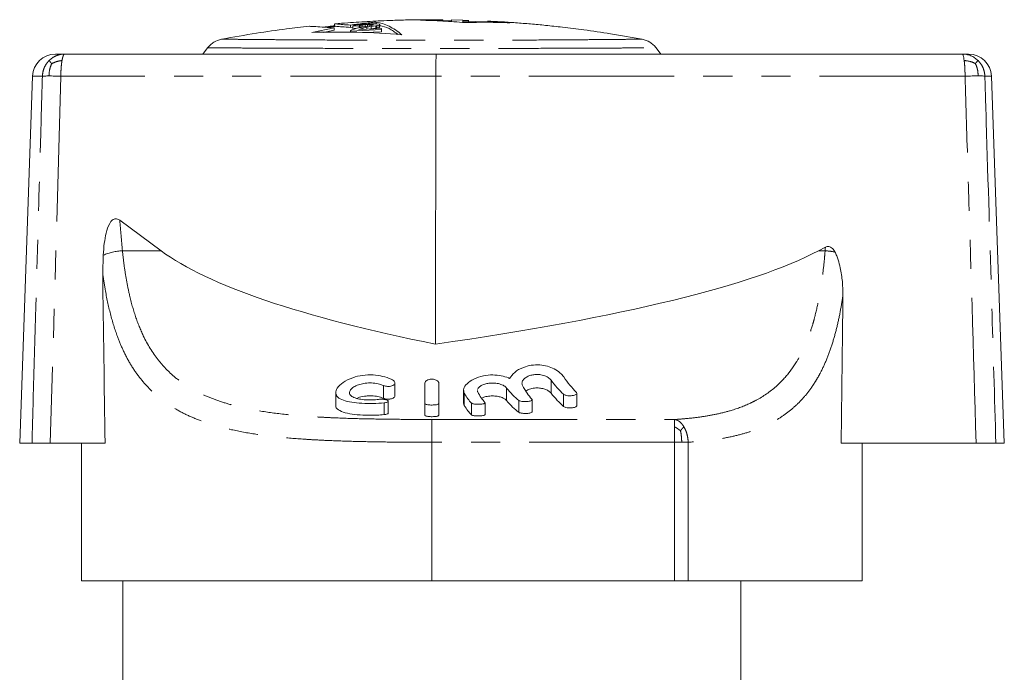
# Model space of a CAD drawing. Units: millimetres. Extents: x 168 to 238, y 95 to 262.
# Drawn here: x 180 to 223, y 233 to 262 of the extents above; entities that cross this region are included whole.
import ezdxf

# ---------------------------------------------------------------- set-up
doc = ezdxf.new("R2010")
doc.units = ezdxf.units.MM
doc.linetypes.add('PHANTOM', pattern=[12.7, 6.35, -1.27, 1.27, -1.27, 1.27, -1.27])

msp = doc.modelspace()

# ---------------------------------------------------------------- linework, layer by layer
at = {"color": 7, "linetype": 'Continuous', "lineweight": 15}
for p, q in [((193.684, 261.48), (193.684, 261.38)), ((194.709, 261.444), (194.607, 261.427)), ((194.863, 261.461), (194.709, 261.444)), ((194.991, 261.471), (194.863, 261.461)), ((194.914, 261.439), (195.017, 261.448)), ((195.145, 261.479), (194.991, 261.471)), ((195.017, 261.448), (195.119, 261.453)), ((195.017, 261.358), (195.017, 261.448)), ((195.119, 261.453), (195.221, 261.456)), ((195.119, 261.377), (195.119, 261.453)), ((195.273, 261.484), (195.145, 261.479)), ((195.221, 261.456), (195.298, 261.455)), ((195.221, 261.395), (195.221, 261.456)), ((195.426, 261.485), (195.273, 261.484)), ((195.298, 261.455), (195.349, 261.45)), ((195.298, 261.409), (195.298, 261.455)), ((195.349, 261.45), (195.375, 261.443)), ((195.349, 261.421), (195.349, 261.45)), ((195.375, 261.443), (195.375, 261.431)), ((195.529, 261.48), (195.426, 261.485)), ((195.493, 261.481), (195.493, 261.561)), ((195.631, 261.469), (195.529, 261.48)), ((195.657, 261.456), (195.631, 261.469)), ((195.631, 261.429), (195.657, 261.445)), ((195.657, 261.445), (195.657, 261.456)), ((195.657, 261.344), (195.657, 261.445)), ((198.415, 261.656), (197.929, 261.662)), ((198.415, 261.605), (198.415, 261.64)), ((198.79, 261.615), (198.415, 261.626)), ((198.79, 261.655), (199.277, 261.644)), ((198.79, 261.577), (198.79, 261.655)), ((199.533, 261.63), (199.277, 261.639)), ((199.277, 261.608), (199.533, 261.6)), ((199.277, 261.542), (199.277, 261.608)), ((200.354, 261.57), (199.277, 261.601)), ((199.533, 261.538), (199.533, 261.6)), ((201.34, 261.526), (200.354, 261.584)), ((200.354, 261.549), (200.354, 261.584)), ((193.665, 261.308), (192.693, 261.109)), ((193.196, 261.11), (193.665, 261.206)), ((193.7, 261.369), (193.283, 261.332)), ((193.665, 261.206), (193.665, 261.308)), ((194.376, 261.162), (195.733, 261.239)), ((194.428, 261.221), (194.376, 261.188)), ((194.376, 261.188), (194.376, 261.162)), ((194.376, 261.114), (194.376, 261.162)), ((194.382, 261.325), (194.382, 261.425)), ((194.382, 261.325), (194.479, 261.337)), ((194.53, 261.256), (194.428, 261.221)), ((194.505, 261.405), (194.479, 261.389)), ((194.479, 261.378), (194.761, 261.396)), ((194.479, 261.389), (194.479, 261.378)), ((194.479, 261.277), (194.479, 261.378)), ((194.67, 261.29), (194.479, 261.277)), ((194.607, 261.427), (194.505, 261.405)), ((194.658, 261.287), (194.53, 261.256)), ((194.812, 261.322), (194.658, 261.287)), ((195.733, 261.282), (194.735, 261.229)), ((194.735, 261.229), (194.786, 261.256)), ((194.761, 261.408), (194.786, 261.418)), ((194.761, 261.396), (194.761, 261.408)), ((194.761, 261.31), (194.761, 261.396)), ((194.786, 261.317), (194.781, 261.315)), ((194.786, 261.418), (194.837, 261.429)), ((194.786, 261.317), (194.786, 261.418)), ((194.837, 261.328), (194.786, 261.317)), ((194.786, 261.256), (194.914, 261.291)), ((194.786, 261.231), (194.786, 261.256)), ((194.965, 261.349), (194.812, 261.322)), ((194.837, 261.429), (194.914, 261.439)), ((194.837, 261.328), (194.837, 261.429)), ((194.879, 261.334), (194.837, 261.328)), ((194.914, 261.34), (194.914, 261.439)), ((194.914, 261.291), (195.093, 261.331)), ((194.914, 261.238), (194.914, 261.291)), ((195.298, 261.409), (194.965, 261.349)), ((195.733, 261.138), (195.006, 261.096)), ((195.093, 261.331), (195.273, 261.362)), ((195.093, 261.248), (195.093, 261.331)), ((195.273, 261.261), (195.24, 261.256)), ((195.273, 261.362), (195.477, 261.396)), ((195.477, 261.295), (195.273, 261.261)), ((195.349, 261.421), (195.298, 261.409)), ((195.375, 261.431), (195.349, 261.421)), ((195.477, 261.396), (195.529, 261.405)), ((195.477, 261.295), (195.477, 261.396)), ((195.529, 261.304), (195.477, 261.295)), ((195.529, 261.405), (195.631, 261.429)), ((195.529, 261.304), (195.529, 261.405)), ((195.631, 261.328), (195.529, 261.304)), ((195.631, 261.328), (195.631, 261.429)), ((195.657, 261.344), (195.631, 261.328)), ((195.733, 261.239), (195.733, 261.282)), ((195.733, 261.138), (195.733, 261.239)), ((181.489, 260.162), (181.895, 260.162)), ((181.895, 260.162), (198.125, 260.162)), ((188.137, 260.435), (187.929, 260.162)), ((198.125, 260.162), (221.093, 260.162)), ((207.929, 260.162), (207.722, 260.435)), ((221.093, 260.162), (221.37, 260.162)), ((180.489, 259.197), (179.929, 243.162)), ((198.101, 259.197), (198.091, 247.495)), ((222.929, 243.162), (222.369, 259.197)), ((186.101, 251.572), (184.297, 252.905)), ((215.116, 251.728), (214.821, 251.572)), ((183.554, 250.591), (183.575, 251.38)), ((196.319, 245.238), (196.319, 245.803)), ((197.629, 244.897), (197.629, 245.796)), ((198.229, 245.796), (198.229, 244.897)), ((193.73, 245.375), (193.73, 244.837)), ((199.313, 245.476), (199.313, 244.929)), ((199.924, 245.474), (199.93, 245.408)), ((204.259, 244.817), (204.259, 245.354)), ((196.021, 244.483), (196.021, 245.001)), ((197.629, 244.897), (197.629, 244.385)), ((198.229, 244.897), (198.229, 244.385)), ((200.253, 244.42), (200.253, 244.934)), ((202.308, 244.547), (202.308, 245.068)), ((180.467, 243.162), (179.929, 243.162)), ((183.66, 243.162), (181.267, 243.162)), ((182.629, 243.162), (182.629, 237.162)), ((221.7, 243.162), (215.807, 243.162)), ((216.729, 237.162), (216.729, 243.162)), ((222.929, 243.162), (222.562, 243.162)), ((197.929, 237.162), (182.629, 237.162)), ((184.429, 237.162), (184.429, 232.662)), ((208.529, 237.162), (197.929, 237.162)), ((209.124, 237.162), (208.529, 237.162)), ((216.729, 237.162), (209.124, 237.162)), ((211.429, 232.662), (211.429, 237.162))]:
    msp.add_line(p, q, dxfattribs=at)
at = {"color": 8, "linetype": 'PHANTOM', "lineweight": 0}
for p, q in [((195.273, 261.261), (195.273, 261.362)), ((180.921, 259.197), (180.489, 259.197)), ((181.726, 259.197), (181.267, 243.162)), ((198.101, 259.197), (181.726, 259.197)), ((221.215, 259.197), (198.101, 259.197)), ((222.369, 259.197), (222.081, 259.197)), ((184.415, 251.572), (186.101, 251.572)), ((214.821, 251.572), (215.104, 251.572)), ((195.822, 245.684), (195.822, 245.127)), ((201.196, 245.578), (201.196, 245.028)), ((203.135, 245.925), (203.135, 245.353)), ((199.345, 245.353), (199.345, 244.816)), ((203.683, 245.307), (203.683, 244.773)), ((195.844, 244.93), (195.844, 244.416)), ((199.661, 244.918), (199.661, 244.405)), ((201.727, 245.037), (201.727, 244.518)), ((197.929, 244.204), (208.529, 244.204)), ((197.929, 244.204), (197.929, 243.208)), ((208.529, 243.208), (197.929, 243.208)), ((197.929, 237.162), (197.929, 243.208)), ((208.529, 237.162), (208.529, 243.208)), ((208.843, 243.208), (208.529, 243.208)), ((209.124, 243.208), (208.843, 243.208)), ((209.124, 243.208), (209.124, 237.162))]:
    msp.add_line(p, q, dxfattribs=at)
at = {"color": 7, "linetype": 'Continuous', "lineweight": 15}
for centre, start, end in [((181.489, 259.162), 90, 178), ((221.37, 259.162), 2, 90)]:
    msp.add_arc(centre, 1, start, end, dxfattribs=at)
at = {"color": 8, "linetype": 'PHANTOM', "lineweight": 0}
for centre, radius, start, end in [((184.563, 249.001), 2.575, 93.2793, 112.5447), ((214.867, 247.978), 3.602, 79.3423, 86.2151)]:
    msp.add_arc(centre, radius, start, end, dxfattribs=at)
at = {"color": 7, "linetype": 'Continuous', "lineweight": 15}
for centre, major_axis, ratio, start_param, end_param in [((198.125, 259.162), (0, 1), 0.024057, 0, 1.53589), ((242.816, 254.162), (58.203, 0.365), 0.171698, 3.36712, 3.834926), ((135.729, 254.162), (81.172, -0.357), 0.123116, 5.589069, 6.056875), ((197.929, 468.172), (2.595, 438.135), 0.034415, 2.090685, 2.110332), ((197.929, 471.086), (-2.303, 538.362), 0.034658, 4.275084, 4.28828), ((205.795, 254.162), (0, 9.5), 0.424475, 2.591547, 2.744395), ((202.709, 254.162), (0, 9.5), 0.371723, 2.698865, 2.859824), ((203.087, 254.162), (0, 9.5), 0.27937, 2.67254, 2.839462), ((205.144, 254.162), (0, 9.5), 0.424475, 2.620246, 2.77101), ((200.166, 254.162), (0, 9.5), 0.230868, 2.75804, 2.909129), ((200.782, 254.162), (0, 9.5), 0.230868, 2.742671, 2.894504), ((205.144, 254.162), (0, 10), 0.424475, 2.648734, 2.790365), ((200.166, 254.162), (0, 10), 0.230868, 2.778137, 2.92095), ((202.709, 254.162), (0, 10), 0.371723, 2.722441, 2.874268)]:
    msp.add_ellipse(centre, major_axis=major_axis, ratio=ratio, start_param=start_param, end_param=end_param, dxfattribs=at)
at = {"color": 8, "linetype": 'PHANTOM', "lineweight": 0}
for major_axis, start_param, end_param in [((0, 53.321), 1.877543, 1.903876), ((0, 66.371), 4.446605, 4.449035)]:
    msp.add_ellipse((197.929, 269.006), major_axis=major_axis, ratio=0.268188, start_param=start_param, end_param=end_param, dxfattribs=at)
at = {"color": 7, "linetype": 'Continuous', "lineweight": 15}
for points, knots in [([(194.382, 261.425), (194.26, 261.434), (194.014, 261.452), (193.794, 261.47), (193.683, 261.481), (193.696, 261.481), (193.699, 261.48)], [0, 0, 0, 0, 0.288695, 0.585748, 0.874447, 1, 1, 1, 1]), ([(197.929, 261.662), (197.607, 261.661), (197.039, 261.658), (196.297, 261.637), (195.719, 261.614), (195.226, 261.59), (194.744, 261.562), (194.234, 261.527), (193.885, 261.498), (193.7, 261.483)], [0, 0, 0, 0, 0.22825, 0.402459, 0.525645, 0.638126, 0.752274, 0.868084, 1, 1, 1, 1]), ([(195.493, 261.561), (195.401, 261.551), (195.215, 261.533), (194.937, 261.501), (194.659, 261.465), (194.474, 261.439), (194.382, 261.425)], [0, 0, 0, 0, 0.249939, 0.499902, 0.749939, 1, 1, 1, 1]), ([(196.621, 261.008), (196.529, 261.079), (196.343, 261.222), (196.062, 261.38), (195.779, 261.5), (195.588, 261.54), (195.493, 261.561)], [0, 0, 0, 0, 0.24894, 0.498297, 0.74893, 1, 1, 1, 1]), ([(198.415, 261.64), (198.251, 261.642), (197.922, 261.644), (197.593, 261.641), (197.429, 261.64)], [0, 0, 0, 0, 0.499976, 1, 1, 1, 1]), ([(197.429, 261.64), (197.755, 261.632), (198.408, 261.614), (199.059, 261.561), (199.384, 261.534)], [0, 0, 0, 0, 0.499766, 1, 1, 1, 1]), ([(198.415, 261.66), (198.415, 261.66), (198.415, 261.66), (198.415, 261.656), (198.415, 261.647), (198.415, 261.64)], [0, 0, 0, 0, 0.128667, 0.418087, 1, 1, 1, 1]), ([(199.277, 261.644), (199.277, 261.644), (199.277, 261.643), (199.277, 261.634), (199.277, 261.616), (199.277, 261.608)], [0, 0, 0, 0, 0.198667, 0.599241, 1, 1, 1, 1]), ([(199.384, 261.534), (199.547, 261.539), (199.873, 261.548), (200.362, 261.551), (200.851, 261.544), (201.177, 261.532), (201.34, 261.526)], [0, 0, 0, 0, 0.249843, 0.499747, 0.749843, 1, 1, 1, 1]), ([(199.533, 261.6), (199.533, 261.615), (199.533, 261.636), (199.533, 261.636), (199.533, 261.636)], [0, 0, 0, 0, 0.735889, 1, 1, 1, 1]), ([(207.11, 260.812), (206.652, 260.894), (205.809, 261.045), (204.647, 261.213), (203.701, 261.331), (202.924, 261.414), (202.244, 261.477), (201.59, 261.53), (200.96, 261.573), (200.548, 261.593), (200.354, 261.603)], [0, 0, 0, 0, 0.204902, 0.37739, 0.517354, 0.625208, 0.721767, 0.818193, 0.914477, 1, 1, 1, 1]), ([(192.565, 261.373), (192.238, 261.336), (191.471, 261.25), (190.198, 261.069), (189.256, 260.902), (188.749, 260.812)], [0, 0, 0, 0, 0.255848, 0.600025, 1, 1, 1, 1]), ([(192.565, 261.371), (192.565, 261.372), (192.564, 261.376), (192.711, 261.368), (193.013, 261.35), (193.361, 261.327), (193.604, 261.312), (193.665, 261.308)], [0, 0, 0, 0, 0.06905, 0.350724, 0.624006, 0.905167, 1, 1, 1, 1]), ([(192.693, 261.109), (193.347, 261.12), (194.658, 261.144), (195.966, 261.053), (196.621, 261.008)], [0, 0, 0, 0, 0.499308, 1, 1, 1, 1]), ([(193.684, 261.4), (193.641, 261.395), (193.502, 261.378), (193.343, 261.357), (193.227, 261.34), (193.206, 261.337)], [0, 0, 0, 0, 0.270817, 0.867124, 1, 1, 1, 1]), ([(193.696, 261.38), (193.692, 261.381), (193.676, 261.381), (193.774, 261.372), (193.991, 261.354), (194.25, 261.334), (194.382, 261.325)], [0, 0, 0, 0, 0.082812, 0.37962, 0.684837, 1, 1, 1, 1]), ([(195.657, 261.407), (195.791, 261.373), (196.058, 261.307), (196.32, 261.114), (196.451, 261.017)], [0, 0, 0, 0, 0.503268, 1, 1, 1, 1]), ([(188.749, 260.812), (188.631, 260.777), (188.453, 260.724), (188.256, 260.575), (188.177, 260.481), (188.137, 260.435)], [0, 0, 0, 0, 0.499037, 0.751664, 1, 1, 1, 1]), ([(207.722, 260.435), (207.682, 260.481), (207.603, 260.575), (207.406, 260.724), (207.228, 260.777), (207.11, 260.812)], [0, 0, 0, 0, 0.248336, 0.500963, 1, 1, 1, 1]), ([(207.929, 260.162), (207.903, 260.162), (207.85, 260.162), (207.445, 260.162), (206.837, 260.162), (206.018, 260.162), (204.922, 260.162), (203.513, 260.162), (201.789, 260.162), (199.903, 260.162), (197.929, 260.162), (195.956, 260.162), (194.07, 260.162), (192.346, 260.162), (190.937, 260.162), (189.841, 260.162), (189.022, 260.162), (188.413, 260.162), (188.009, 260.162), (187.956, 260.162), (187.929, 260.162)], [0, 0, 0, 0, 0.043441, 0.087617, 0.132862, 0.179279, 0.227296, 0.290391, 0.357568, 0.428011, 0.5, 0.571989, 0.642432, 0.709609, 0.772704, 0.820721, 0.867138, 0.912383, 0.956559, 1, 1, 1, 1]), ([(183.575, 251.38), (183.589, 251.553), (183.614, 251.877), (183.698, 252.343), (183.8, 252.678), (183.927, 252.869), (184.006, 252.939), (184.085, 252.971), (184.165, 252.972), (184.237, 252.946), (184.279, 252.917), (184.297, 252.905)], [0, 0, 0, 0, 0.266284, 0.494705, 0.724267, 0.792703, 0.84526, 0.883099, 0.921071, 0.967216, 1, 1, 1, 1]), ([(215.116, 251.728), (215.142, 251.74), (215.191, 251.761), (215.271, 251.762), (215.352, 251.734), (215.449, 251.656), (215.5, 251.572), (215.533, 251.518)], [0, 0, 0, 0, 0.16469, 0.304814, 0.444956, 0.644188, 1, 1, 1, 1]), ([(215.533, 251.518), (215.559, 251.464), (215.613, 251.355), (215.693, 251.123), (215.789, 250.75), (215.87, 250.226), (215.878, 249.822), (215.882, 249.618)], [0, 0, 0, 0, 0.092736, 0.186394, 0.377039, 0.686522, 1, 1, 1, 1]), ([(201.323, 245.998), (201.387, 246.087), (201.515, 246.267), (201.871, 246.474), (202.267, 246.583), (202.638, 246.598), (202.986, 246.536), (203.295, 246.411), (203.54, 246.245), (203.641, 246.121), (203.687, 246.064)], [0, 0, 0, 0, 0.164542, 0.329791, 0.442766, 0.556187, 0.659898, 0.768187, 0.894022, 1, 1, 1, 1]), ([(195.844, 244.93), (195.688, 244.918), (195.375, 244.893), (194.871, 244.903), (194.413, 244.948), (194.042, 245.036), (193.797, 245.171), (193.702, 245.354), (193.776, 245.58), (194.03, 245.825), (194.428, 246.028), (194.898, 246.144), (195.36, 246.163), (195.795, 246.096), (196.066, 246.001), (196.194, 245.939), (196.216, 245.928)], [0, 0, 0, 0, 0.074178, 0.148361, 0.222459, 0.296879, 0.372506, 0.451055, 0.534645, 0.623948, 0.714892, 0.784674, 0.854687, 0.919309, 0.986094, 1, 1, 1, 1]), ([(197.629, 245.796), (197.634, 245.816), (197.642, 245.857), (197.706, 245.913), (197.799, 245.951), (197.901, 245.967), (197.996, 245.962), (198.08, 245.943), (198.152, 245.911), (198.206, 245.866), (198.228, 245.825), (198.229, 245.801), (198.229, 245.796)], [0, 0, 0, 0, 0.127459, 0.255168, 0.374143, 0.476444, 0.566103, 0.65287, 0.745158, 0.848639, 0.965526, 1, 1, 1, 1]), ([(199.345, 245.353), (199.327, 245.418), (199.29, 245.547), (199.445, 245.77), (199.738, 245.976), (200.146, 246.119), (200.576, 246.162), (200.96, 246.122), (201.195, 246.052), (201.306, 246.005), (201.323, 245.998)], [0, 0, 0, 0, 0.154924, 0.309606, 0.469962, 0.622507, 0.752963, 0.866544, 0.979748, 1, 1, 1, 1]), ([(203.135, 245.925), (203.097, 245.965), (203.021, 246.046), (202.82, 246.136), (202.595, 246.175), (202.385, 246.166), (202.203, 246.123), (202.045, 246.05), (201.922, 245.947), (201.848, 245.819), (201.874, 245.734), (201.887, 245.688)], [0, 0, 0, 0, 0.123367, 0.247311, 0.355649, 0.447875, 0.535988, 0.630689, 0.738761, 0.862254, 1, 1, 1, 1]), ([(195.822, 245.684), (195.745, 245.713), (195.592, 245.77), (195.305, 245.806), (195.022, 245.794), (194.767, 245.74), (194.55, 245.65), (194.388, 245.53), (194.312, 245.395), (194.351, 245.265), (194.506, 245.161), (194.75, 245.092), (195.039, 245.058), (195.336, 245.053), (195.513, 245.071), (195.598, 245.08)], [0, 0, 0, 0, 0.074036, 0.148309, 0.217628, 0.285063, 0.356701, 0.436108, 0.523015, 0.612869, 0.699873, 0.781354, 0.85813, 0.93218, 1, 1, 1, 1]), ([(196.216, 245.928), (196.241, 245.913), (196.29, 245.882), (196.322, 245.824), (196.318, 245.765), (196.271, 245.709), (196.189, 245.669), (196.089, 245.648), (195.99, 245.646), (195.896, 245.657), (195.847, 245.675), (195.822, 245.684)], [0, 0, 0, 0, 0.117262, 0.234149, 0.361163, 0.490306, 0.610646, 0.716999, 0.812175, 0.90267, 1, 1, 1, 1]), ([(201.196, 245.578), (201.162, 245.612), (201.093, 245.68), (200.902, 245.759), (200.682, 245.799), (200.465, 245.797), (200.272, 245.763), (200.107, 245.702), (199.974, 245.616), (199.939, 245.55), (199.92, 245.516)], [0, 0, 0, 0, 0.1389443, 0.2783062, 0.4059143, 0.5190087, 0.6266774, 0.7390642, 0.862908, 1, 1, 1, 1]), ([(202.047, 245.456), (202.093, 245.483), (202.192, 245.539), (202.373, 245.576), (202.555, 245.585), (202.727, 245.569), (202.906, 245.517), (203.05, 245.442), (203.107, 245.382), (203.135, 245.353)], [0, 0, 0, 0, 0.152557, 0.327208, 0.407278, 0.553449, 0.699274, 0.853936, 1, 1, 1, 1]), ([(194.658, 245.127), (194.692, 245.143), (194.799, 245.192), (195.01, 245.227), (195.266, 245.241), (195.511, 245.221), (195.706, 245.173), (195.798, 245.137), (195.822, 245.127)], [0, 0, 0, 0, 0.11664, 0.363234, 0.495378, 0.711009, 0.926237, 1, 1, 1, 1]), ([(195.822, 245.127), (195.846, 245.119), (195.896, 245.102), (195.991, 245.091), (196.088, 245.094), (196.174, 245.11), (196.247, 245.139), (196.298, 245.178), (196.322, 245.213), (196.317, 245.234), (196.316, 245.238)], [0, 0, 0, 0, 0.128363, 0.269934, 0.400791, 0.52919, 0.662519, 0.806525, 0.964609, 1, 1, 1, 1]), ([(200.118, 245.136), (200.155, 245.154), (200.246, 245.198), (200.417, 245.227), (200.603, 245.236), (200.782, 245.222), (200.966, 245.175), (201.113, 245.108), (201.169, 245.054), (201.196, 245.028)], [0, 0, 0, 0, 0.123781, 0.296647, 0.386258, 0.537841, 0.689151, 0.847696, 1, 1, 1, 1]), ([(204.235, 245.402), (204.246, 245.388), (204.267, 245.359), (204.25, 245.315), (204.197, 245.278), (204.114, 245.251), (204.015, 245.238), (203.915, 245.238), (203.823, 245.248), (203.744, 245.269), (203.702, 245.291), (203.686, 245.305), (203.683, 245.307)], [0, 0, 0, 0, 0.11997, 0.239937, 0.359038, 0.472054, 0.577387, 0.67697, 0.77436, 0.873227, 0.976648, 1, 1, 1, 1]), ([(193.739, 244.837), (193.736, 244.829), (193.705, 244.747), (193.83, 244.623), (194.116, 244.491), (194.543, 244.416), (195.031, 244.384), (195.483, 244.386), (195.741, 244.408), (195.844, 244.416)], [0, 0, 0, 0, 0.020537, 0.213076, 0.393724, 0.563783, 0.72844, 0.891201, 1, 1, 1, 1]), ([(195.598, 245.08), (195.629, 245.084), (195.691, 245.09), (195.79, 245.088), (195.881, 245.076), (195.956, 245.057), (196.007, 245.031), (196.027, 245.003), (196.012, 244.974), (195.961, 244.951), (195.898, 244.937), (195.855, 244.931), (195.844, 244.93)], [0, 0, 0, 0, 0.101405, 0.202854, 0.30367, 0.406549, 0.513522, 0.624622, 0.737879, 0.850424, 0.960101, 1, 1, 1, 1]), ([(198.229, 244.897), (198.226, 244.89), (198.219, 244.875), (198.166, 244.856), (198.087, 244.842), (197.991, 244.835), (197.889, 244.834), (197.793, 244.84), (197.711, 244.851), (197.653, 244.869), (197.631, 244.885), (197.63, 244.895), (197.629, 244.897)], [0, 0, 0, 0, 0.110427, 0.220912, 0.329827, 0.436475, 0.541457, 0.645761, 0.750451, 0.85651, 0.964641, 1, 1, 1, 1]), ([(199.32, 244.929), (199.318, 244.923), (199.302, 244.882), (199.325, 244.846), (199.345, 244.816)], [0, 0, 0, 0, 0.149412, 1, 1, 1, 1]), ([(200.249, 244.934), (200.25, 244.931), (200.254, 244.92), (200.225, 244.902), (200.164, 244.883), (200.077, 244.87), (199.977, 244.865), (199.877, 244.867), (199.785, 244.876), (199.711, 244.891), (199.674, 244.906), (199.663, 244.916), (199.661, 244.918)], [0, 0, 0, 0, 0.041589, 0.162496, 0.282109, 0.398897, 0.512979, 0.625353, 0.737359, 0.850349, 0.96547, 1, 1, 1, 1]), ([(202.297, 245.093), (202.303, 245.082), (202.315, 245.061), (202.286, 245.03), (202.226, 245.006), (202.14, 244.989), (202.041, 244.982), (201.94, 244.983), (201.849, 244.994), (201.771, 245.011), (201.742, 245.028), (201.727, 245.037)], [0, 0, 0, 0, 0.117734, 0.235509, 0.351756, 0.463997, 0.572091, 0.677426, 0.782033, 0.887972, 1, 1, 1, 1]), ([(203.683, 244.773), (203.684, 244.772), (203.699, 244.76), (203.741, 244.738), (203.829, 244.716), (203.928, 244.707), (204.028, 244.709), (204.118, 244.722), (204.192, 244.744), (204.241, 244.775), (204.264, 244.801), (204.258, 244.815), (204.257, 244.817)], [0, 0, 0, 0, 0.007833, 0.142365, 0.269849, 0.389679, 0.504409, 0.617838, 0.733697, 0.854973, 0.983282, 1, 1, 1, 1]), ([(195.844, 244.416), (195.856, 244.418), (195.897, 244.422), (195.958, 244.435), (196.006, 244.456), (196.026, 244.474), (196.021, 244.483), (196.02, 244.483)], [0, 0, 0, 0, 0.114937, 0.398307, 0.687665, 0.984913, 1, 1, 1, 1]), ([(197.629, 244.385), (197.63, 244.383), (197.631, 244.374), (197.653, 244.358), (197.713, 244.341), (197.798, 244.33), (197.897, 244.325), (197.998, 244.326), (198.092, 244.333), (198.167, 244.346), (198.217, 244.364), (198.229, 244.378), (198.229, 244.385), (198.229, 244.385)], [0, 0, 0, 0, 0.0312075, 0.1424366, 0.2525839, 0.3607351, 0.4669429, 0.5718871, 0.6764961, 0.7817253, 0.8884122, 0.9970671, 1, 1, 1, 1]), ([(199.661, 244.405), (199.667, 244.4), (199.683, 244.388), (199.737, 244.373), (199.822, 244.36), (199.921, 244.355), (200.022, 244.356), (200.115, 244.364), (200.191, 244.378), (200.239, 244.397), (200.257, 244.412), (200.253, 244.42), (200.253, 244.42)], [0, 0, 0, 0, 0.074493, 0.193858, 0.310727, 0.425121, 0.53789, 0.650227, 0.763362, 0.878354, 0.995828, 1, 1, 1, 1]), ([(201.727, 244.518), (201.73, 244.516), (201.746, 244.505), (201.792, 244.488), (201.877, 244.472), (201.976, 244.465), (202.077, 244.467), (202.169, 244.476), (202.245, 244.493), (202.293, 244.517), (202.313, 244.536), (202.308, 244.546), (202.308, 244.547)], [0, 0, 0, 0, 0.0290483, 0.1562137, 0.2794338, 0.3985685, 0.5149762, 0.6306619, 0.7476777, 0.8677297, 0.9917502, 1, 1, 1, 1]), ([(181.267, 243.162), (181.158, 243.162), (180.94, 243.162), (180.676, 243.162), (180.526, 243.162), (180.48, 243.162), (180.467, 243.162)], [0, 0, 0, 0, 0.29182, 0.583644, 0.875386, 1, 1, 1, 1]), ([(222.562, 243.162), (222.532, 243.162), (222.472, 243.162), (222.251, 243.162), (221.984, 243.162), (221.787, 243.162), (221.7, 243.162)], [0, 0, 0, 0, 0.264195, 0.528396, 0.792497, 1, 1, 1, 1])]:
    msp.add_open_spline(points, degree=3, knots=knots, dxfattribs=at)
at = {"color": 8, "linetype": 'PHANTOM', "lineweight": 0}
for points, knots in [([(188.749, 260.812), (188.773, 260.812), (188.822, 260.812), (189.189, 260.807), (189.744, 260.802), (190.492, 260.795), (191.494, 260.787), (192.788, 260.778), (194.373, 260.77), (196.11, 260.764), (197.929, 260.762), (199.749, 260.764), (201.486, 260.77), (203.071, 260.778), (204.365, 260.787), (205.367, 260.795), (206.115, 260.802), (206.669, 260.807), (207.037, 260.812), (207.086, 260.812), (207.11, 260.812)], [0, 0, 0, 0, 0.043252, 0.087206, 0.132184, 0.178298, 0.226045, 0.288991, 0.356361, 0.427318, 0.5, 0.572682, 0.643639, 0.711009, 0.773955, 0.821702, 0.867816, 0.912794, 0.956748, 1, 1, 1, 1]), ([(188.137, 260.435), (188.163, 260.435), (188.215, 260.435), (188.61, 260.432), (189.205, 260.429), (190.006, 260.424), (191.078, 260.419), (192.458, 260.414), (194.147, 260.409), (195.995, 260.405), (197.929, 260.404), (199.864, 260.405), (201.712, 260.409), (203.401, 260.414), (204.781, 260.419), (205.853, 260.424), (206.654, 260.429), (207.249, 260.432), (207.644, 260.435), (207.696, 260.435), (207.722, 260.435)], [0, 0, 0, 0, 0.043388, 0.087505, 0.132682, 0.179024, 0.226976, 0.290037, 0.357265, 0.427838, 0.5, 0.572162, 0.642735, 0.709963, 0.773024, 0.820976, 0.867318, 0.912495, 0.956612, 1, 1, 1, 1]), ([(181.208, 259.204), (181.215, 259.316), (181.228, 259.508), (181.298, 259.672), (181.327, 259.74)], [0, 0, 0, 0, 0.582023, 1, 1, 1, 1]), ([(181.218, 259.882), (181.229, 259.866), (181.249, 259.838), (181.303, 259.77), (181.327, 259.74)], [0, 0, 0, 0, 0.5696145, 1, 1, 1, 1]), ([(181.778, 259.882), (181.687, 259.866), (181.526, 259.838), (181.387, 259.77), (181.327, 259.74)], [0, 0, 0, 0, 0.5696145, 1, 1, 1, 1]), ([(221.178, 259.882), (221.278, 259.869), (221.451, 259.847), (221.602, 259.778), (221.666, 259.749)], [0, 0, 0, 0, 0.574498, 1, 1, 1, 1]), ([(221.78, 259.882), (221.769, 259.869), (221.752, 259.847), (221.692, 259.778), (221.666, 259.749)], [0, 0, 0, 0, 0.574498, 1, 1, 1, 1]), ([(221.788, 259.206), (221.781, 259.32), (221.767, 259.514), (221.696, 259.68), (221.666, 259.749)], [0, 0, 0, 0, 0.582723, 1, 1, 1, 1]), ([(180.467, 243.162), (180.486, 243.829), (180.579, 247.159), (180.705, 251.635), (180.838, 256.314), (180.896, 258.329), (180.921, 259.197)], [0, 0, 0, 0, 0.124615, 0.623074, 0.837463, 1, 1, 1, 1]), ([(221.7, 243.162), (221.58, 247.161), (221.419, 252.506), (221.256, 257.851), (221.215, 259.197)], [0, 0, 0, 0, 0.748131, 1, 1, 1, 1]), ([(222.081, 259.197), (222.101, 258.531), (222.202, 255.201), (222.363, 249.856), (222.502, 245.177), (222.562, 243.162)], [0, 0, 0, 0, 0.124606, 0.623029, 1, 1, 1, 1]), ([(184.415, 251.572), (184.44, 251.352), (184.489, 250.911), (184.593, 250.262), (184.745, 249.513), (184.975, 248.691), (185.363, 247.718), (185.839, 246.941), (186.376, 246.337), (186.834, 245.936), (187.342, 245.59), (187.896, 245.296), (188.499, 245.048), (189.335, 244.785), (190.371, 244.567), (191.575, 244.413), (192.527, 244.336), (193.271, 244.293), (194.02, 244.259), (194.974, 244.231), (196.142, 244.212), (197.132, 244.205), (197.73, 244.204), (197.929, 244.204)], [0, 0, 0, 0, 0.03423, 0.068656, 0.104355, 0.158877, 0.213393, 0.29195, 0.331975, 0.372715, 0.412661, 0.453201, 0.494026, 0.535406, 0.613323, 0.678089, 0.736525, 0.765927, 0.794755, 0.852683, 0.911198, 0.970301, 1, 1, 1, 1]), ([(208.529, 244.204), (208.744, 244.219), (209.175, 244.25), (209.801, 244.33), (210.412, 244.441), (211.104, 244.617), (211.658, 244.824), (212.325, 245.158), (212.918, 245.565), (213.414, 246.09), (213.69, 246.464), (213.897, 246.78), (214.13, 247.205), (214.372, 247.771), (214.544, 248.286), (214.707, 248.877), (214.854, 249.548), (214.983, 250.376), (215.061, 251.058), (215.093, 251.443), (215.104, 251.572)], [0, 0, 0, 0, 0.054659, 0.109484, 0.166368, 0.223495, 0.310558, 0.339735, 0.447996, 0.530665, 0.558533, 0.585678, 0.640213, 0.695609, 0.751888, 0.780176, 0.848204, 0.916235, 0.97199, 1, 1, 1, 1]), ([(197.929, 243.208), (197.722, 243.208), (197.096, 243.209), (196.051, 243.217), (194.799, 243.237), (193.765, 243.268), (192.956, 243.306), (192.168, 243.352), (191.209, 243.431), (190.096, 243.572), (189.21, 243.742), (188.467, 243.934), (187.851, 244.133), (187.211, 244.401), (186.612, 244.725), (185.892, 245.229), (185.276, 245.851), (184.77, 246.593), (184.453, 247.191), (184.15, 247.921), (183.88, 248.799), (183.678, 249.738), (183.589, 250.354), (183.554, 250.591)], [0, 0, 0, 0, 0.029004, 0.087326, 0.146338, 0.206059, 0.236102, 0.265089, 0.323416, 0.382548, 0.442538, 0.472769, 0.514764, 0.557274, 0.600062, 0.643434, 0.726652, 0.768979, 0.812025, 0.849516, 0.906793, 0.964072, 1, 1, 1, 1]), ([(215.882, 249.618), (215.843, 249.371), (215.763, 248.875), (215.606, 248.166), (215.415, 247.484), (215.183, 246.838), (214.953, 246.338), (214.745, 245.964), (214.526, 245.616), (214.229, 245.219), (213.83, 244.801), (213.383, 244.435), (212.847, 244.094), (212.301, 243.838), (211.71, 243.628), (211.132, 243.472), (210.477, 243.348), (209.809, 243.259), (209.353, 243.225), (209.124, 243.208)], [0, 0, 0, 0, 0.059217, 0.118742, 0.180575, 0.243056, 0.306497, 0.338499, 0.370625, 0.431914, 0.493765, 0.556426, 0.619636, 0.699574, 0.747749, 0.812966, 0.878483, 0.939143, 1, 1, 1, 1]), ([(208.529, 243.882), (208.577, 243.856), (208.665, 243.807), (208.749, 243.742), (208.788, 243.713)], [0, 0, 0, 0, 0.542423, 1, 1, 1, 1]), ([(208.935, 243.888), (208.91, 243.86), (208.864, 243.809), (208.812, 243.743), (208.788, 243.713)], [0, 0, 0, 0, 0.540051, 1, 1, 1, 1]), ([(208.843, 243.208), (208.838, 243.311), (208.831, 243.489), (208.8, 243.646), (208.788, 243.713)], [0, 0, 0, 0, 0.5751969, 1, 1, 1, 1])]:
    msp.add_open_spline(points, degree=3, knots=knots, dxfattribs=at)
for points in [[(181.218, 259.882), (181.265, 259.924), (181.36, 260.008), (181.528, 260.095), (181.708, 260.152), (181.833, 260.159), (181.895, 260.162)], [(181.778, 259.882), (181.786, 259.924), (181.802, 260.008), (181.832, 260.095), (181.863, 260.152), (181.885, 260.159), (181.895, 260.162)], [(180.921, 259.197), (180.926, 259.261), (180.938, 259.389), (181, 259.571), (181.09, 259.741), (181.175, 259.835), (181.218, 259.882)], [(181.726, 259.197), (181.727, 259.261), (181.729, 259.389), (181.74, 259.571), (181.756, 259.741), (181.77, 259.835), (181.778, 259.882)], [(221.215, 259.197), (221.215, 259.261), (221.213, 259.389), (221.205, 259.571), (221.194, 259.741), (221.183, 259.835), (221.178, 259.882)], [(221.78, 259.882), (221.823, 259.835), (221.909, 259.741), (222.001, 259.571), (222.064, 259.389), (222.075, 259.261), (222.081, 259.197)], [(208.935, 243.888), (208.907, 243.931), (208.849, 244.018), (208.748, 244.113), (208.641, 244.18), (208.566, 244.196), (208.529, 244.204)], [(208.529, 244.204), (208.529, 244.195), (208.529, 244.177), (208.529, 244.108), (208.529, 244.012), (208.529, 243.926), (208.529, 243.882)], [(208.529, 243.882), (208.529, 243.834), (208.529, 243.739), (208.529, 243.571), (208.529, 243.393), (208.529, 243.27), (208.529, 243.208)], [(209.124, 243.208), (209.12, 243.27), (209.11, 243.395), (209.07, 243.575), (209.013, 243.744), (208.961, 243.84), (208.935, 243.888)]]:
    msp.add_open_spline(points, degree=3, dxfattribs=at)
at = {"color": 7, "linetype": 'Continuous', "lineweight": 15}
for points in [[(221.178, 259.882), (221.172, 259.924), (221.16, 260.008), (221.139, 260.095), (221.117, 260.152), (221.101, 260.159), (221.093, 260.162)], [(221.093, 260.162), (221.156, 260.159), (221.283, 260.152), (221.465, 260.095), (221.636, 260.008), (221.732, 259.924), (221.78, 259.882)], [(180.921, 259.197), (180.95, 259.199), (181.008, 259.203), (181.141, 259.204), (181.208, 259.204)], [(181.208, 259.204), (181.285, 259.204), (181.438, 259.203), (181.63, 259.199), (181.726, 259.197)], [(221.215, 259.197), (221.322, 259.2), (221.535, 259.205), (221.704, 259.206), (221.788, 259.206)], [(221.788, 259.206), (221.86, 259.206), (222.004, 259.205), (222.055, 259.2), (222.081, 259.197)]]:
    msp.add_open_spline(points, degree=3, dxfattribs=at)

doc.saveas('drawing.dxf')
